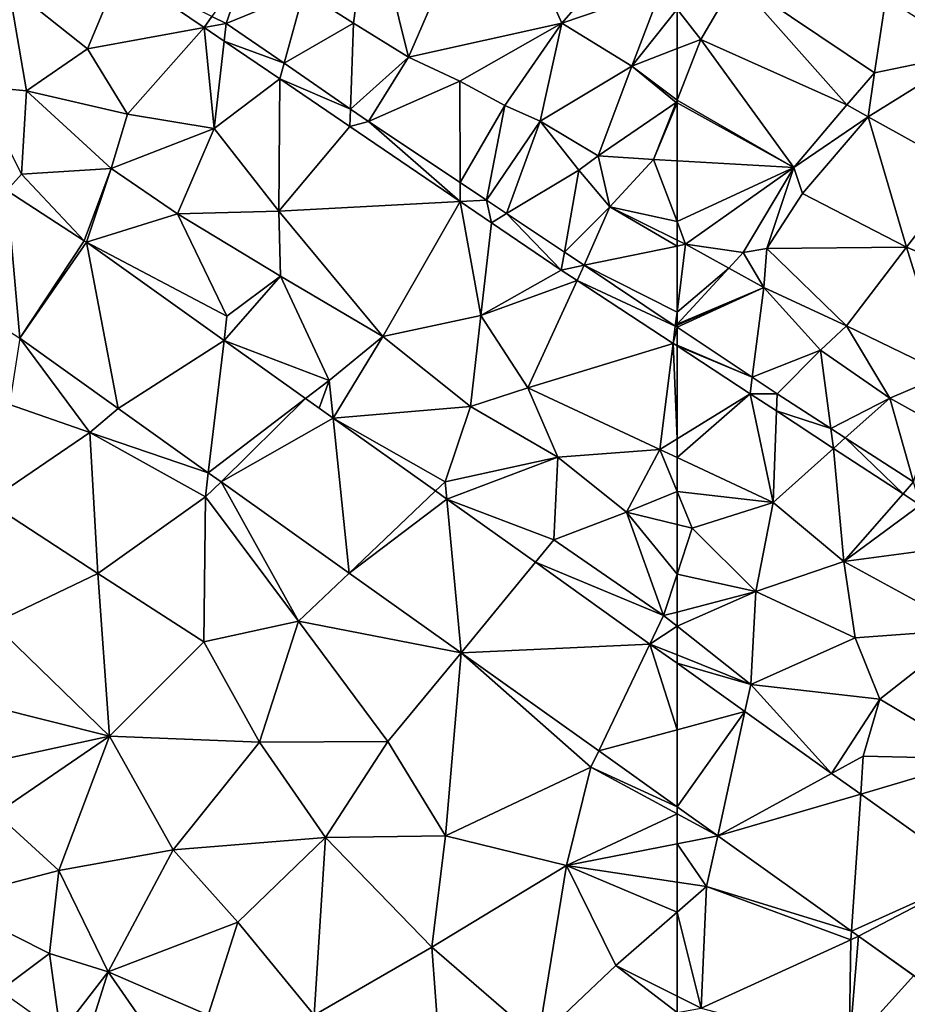
# Model space of a CAD drawing. Extents: x 1988 to 3037, y -3000 to -1952.
# Drawn here: x 2341 to 2387, y -2483 to -2432 of the extents above; entities that cross this region are included whole.
import ezdxf

# ---------------------------------------------------------------- set-up
doc = ezdxf.new("R2010")
doc.units = 0
doc.header["$MEASUREMENT"] = 0
for name, color, linetype in [('Bygninger_LOD3', 1, 'Continuous'), ('Terraen', 33, 'Continuous'), ('Terraen_vej', 33, 'Continuous')]:
    doc.layers.add(name, color=color, linetype=linetype)

# ---------------------------------------------------------------- blocks, each defined once
blk = doc.blocks.new('1km_6222_575_Flyttet_X-573000m_Y-6225000m_ACAD_1_FMEBLOCK20')
at = {"layer": 'Terraen', "color": 9, "true_color": 0xbbbbbb}
for points in [[(48.705, 3.219, 7.484), (52.977, 13.039, 6.601), (46.733, 11.237, 6.412)], [(48.705, 3.219, 7.484), (56.579, 4.964, 9.552), (52.977, 13.039, 6.601)], [(56.579, 4.964, 9.552), (59.482, 8.3, 9.772), (52.977, 13.039, 6.601)], [(43.343, 6.587, 6.242), (45.882, 4.969, 6.995), (46.733, 11.237, 6.412)], [(45.882, 4.969, 6.995), (48.705, 3.219, 7.484), (46.733, 11.237, 6.412)], [(61.677, 6.714, 8.246), (59.482, 8.3, 9.772), (56.579, 4.964, 9.552)], [(33.916, 7.659, 2.795), (28.17, 6.88, 2.13), (32.24, 3.64, 2.1)], [(33.916, 7.659, 2.795), (32.24, 3.64, 2.1), (38.221, 4.736, 2.73)], [(33.916, 7.659, 2.795), (38.221, 4.736, 2.73), (38.616, 5.313, 5.196)], [(40.36, 7.858, 6.049), (38.616, 5.313, 5.196), (39.355, 4.944, 5.574)], [(43.343, 6.587, 6.242), (40.36, 7.858, 6.049), (39.355, 4.944, 5.574)], [(28.17, 6.88, 2.13), (26.57, 1.73, 2.5), (29.11, 1.49, 1.98)], [(28.17, 6.88, 2.13), (29.11, 1.49, 1.98), (32.24, 3.64, 2.1)], [(43.343, 6.587, 6.242), (39.355, 4.944, 5.574), (42.323, 2.901, 5.844)], [(43.343, 6.587, 6.242), (42.323, 2.901, 5.844), (45.882, 4.969, 6.995)], [(60.171, 2.747, 8.171), (61.677, 6.714, 8.246), (56.579, 4.964, 9.552)], [(62.5, 5.674, 8.498), (61.677, 6.714, 8.246), (60.171, 2.747, 8.171)], [(62.5, 3.655, 8.63), (62.5, 5.674, 8.498), (60.171, 2.747, 8.171)], [(39.355, 4.944, 5.574), (38.616, 5.313, 5.196), (38.221, 4.736, 2.73)], [(38.221, 4.736, 2.73), (32.24, 3.64, 2.1), (34.29, 0.29, 1.93)], [(38.221, 4.736, 2.73), (34.29, 0.29, 1.93), (38.74, -0.45, 2.07)], [(39.355, 4.944, 5.574), (38.221, 4.736, 2.73), (39.251, 4.037, 2.715)], [(38.221, 4.736, 2.73), (38.74, -0.45, 2.07), (39.251, 4.037, 2.715)], [(39.355, 4.944, 5.574), (39.251, 4.037, 2.715), (42.323, 2.901, 5.844)], [(45.882, 4.969, 6.995), (42.323, 2.901, 5.844), (45.738, 0.55, 6.155)], [(45.882, 4.969, 6.995), (45.738, 0.55, 6.155), (48.705, 3.219, 7.484)], [(48.705, 3.219, 7.484), (51.343, 1.978, 8.067), (56.579, 4.964, 9.552)], [(51.343, 1.978, 8.067), (53.662, 0.728, 9.022), (56.579, 4.964, 9.552)], [(53.662, 0.728, 9.022), (55.473, -0.07, 9.137), (56.579, 4.964, 9.552)], [(60.171, 2.747, 8.171), (56.579, 4.964, 9.552), (55.473, -0.07, 9.137)], [(32.24, 3.64, 2.1), (29.11, 1.49, 1.98), (34.29, 0.29, 1.93)], [(39.251, 4.037, 2.715), (38.74, -0.45, 2.07), (42.102, 2.101, 2.672)], [(39.251, 4.037, 2.715), (42.102, 2.101, 2.672), (42.323, 2.901, 5.844)], [(62.5, 3.655, 8.63), (60.171, 2.747, 8.171), (62.5, 1.012, 8.867)], [(48.705, 3.219, 7.484), (45.738, 0.55, 6.155), (46.666, -0.089, 6.239)], [(48.705, 3.219, 7.484), (46.666, -0.089, 6.239), (51.343, 1.978, 8.067)], [(42.102, 2.101, 2.672), (45.738, 0.55, 6.155), (42.323, 2.901, 5.844)], [(58.455, -1.846, 8.069), (60.171, 2.747, 8.171), (55.473, -0.07, 9.137)], [(62.455, 0.898, 8.867), (60.171, 2.747, 8.171), (58.455, -1.846, 8.069)], [(60.171, 2.747, 8.171), (62.455, 0.898, 8.867), (62.5, 1.012, 8.867)], [(42.102, 2.101, 2.672), (38.74, -0.45, 2.07), (42.06, -4.69, 1.97)], [(42.102, 2.101, 2.672), (42.06, -4.69, 1.97), (45.708, -0.348, 2.618)], [(42.102, 2.101, 2.672), (45.708, -0.348, 2.618), (45.738, 0.55, 6.155)], [(29.11, 1.49, 1.98), (26.57, 1.73, 2.5), (28.85, -2.79, 2.21)], [(28.092, -3.635, 2.297), (28.85, -2.79, 2.21), (26.57, 1.73, 2.5)], [(51.343, 1.978, 8.067), (46.666, -0.089, 6.239), (51.366, -3.222, 6.285)], [(51.343, 1.978, 8.067), (51.366, -3.222, 6.285), (53.662, 0.728, 9.022)], [(29.11, 1.49, 1.98), (28.85, -2.79, 2.21), (33.45, -2.5, 2.15)], [(29.11, 1.49, 1.98), (33.45, -2.5, 2.15), (34.29, 0.29, 1.93)], [(62.5, 1.012, 8.867), (62.455, 0.898, 8.867), (62.5, 0.873, 8.868)], [(45.708, -0.348, 2.618), (46.666, -0.089, 6.239), (45.738, 0.55, 6.155)], [(53.662, 0.728, 9.022), (51.366, -3.222, 6.285), (52.714, -4.121, 6.298)], [(53.662, 0.728, 9.022), (52.714, -4.121, 6.298), (55.473, -0.07, 9.137)], [(61.288, -2.033, 8.832), (62.455, 0.898, 8.867), (58.455, -1.846, 8.069)], [(62.5, 0.873, 8.868), (62.455, 0.898, 8.867), (61.288, -2.033, 8.832)], [(62.5, 0.873, 8.868), (61.288, -2.033, 8.832), (62.5, -2.102, 8.855)], [(38.74, -0.45, 2.07), (34.29, 0.29, 1.93), (33.45, -2.5, 2.15)], [(38.74, -0.45, 2.07), (33.45, -2.5, 2.15), (36.86, -4.83, 2.1)], [(38.74, -0.45, 2.07), (36.86, -4.83, 2.1), (42.06, -4.69, 1.97)], [(45.708, -0.348, 2.618), (42.06, -4.69, 1.97), (51.371, -4.192, 2.533)], [(45.708, -0.348, 2.618), (51.371, -4.192, 2.533), (46.666, -0.089, 6.239)], [(51.366, -3.222, 6.285), (46.666, -0.089, 6.239), (51.371, -4.192, 2.533)], [(55.473, -0.07, 9.137), (52.714, -4.121, 6.298), (53.752, -4.813, 6.308)], [(57.455, -2.582, 8.496), (55.473, -0.07, 9.137), (53.752, -4.813, 6.308)], [(57.455, -2.582, 8.496), (58.455, -1.846, 8.069), (55.473, -0.07, 9.137)], [(59.056, -4.463, 7.892), (58.455, -1.846, 8.069), (57.455, -2.582, 8.496)], [(61.288, -2.033, 8.832), (58.455, -1.846, 8.069), (59.056, -4.463, 7.892)], [(32.071, -6.212, 2.288), (33.45, -2.5, 2.15), (28.85, -2.79, 2.21)], [(32.181, -6.287, 2.286), (33.45, -2.5, 2.15), (32.071, -6.212, 2.288)], [(32.181, -6.287, 2.286), (36.86, -4.83, 2.1), (33.45, -2.5, 2.15)], [(62.5, -5.227, 8.523), (61.288, -2.033, 8.832), (59.056, -4.463, 7.892)], [(62.5, -5.227, 8.523), (62.5, -2.102, 8.855), (61.288, -2.033, 8.832)], [(32.071, -6.212, 2.288), (28.85, -2.79, 2.21), (28.092, -3.635, 2.297)], [(57.455, -2.582, 8.496), (53.752, -4.813, 6.308), (56.714, -6.788, 6.337)], [(59.056, -4.463, 7.892), (57.455, -2.582, 8.496), (56.714, -6.788, 6.337)], [(51.366, -3.222, 6.285), (51.371, -4.192, 2.533), (52.714, -4.121, 6.298)], [(51.371, -4.192, 2.533), (42.06, -4.69, 1.97), (47.39, -11.13, 1.95)], [(51.371, -4.192, 2.533), (47.39, -11.13, 1.95), (52.43, -10.05, 1.95)], [(52.975, -5.282, 2.509), (52.714, -4.121, 6.298), (51.371, -4.192, 2.533)], [(52.975, -5.282, 2.509), (51.371, -4.192, 2.533), (52.43, -10.05, 1.95)], [(52.975, -5.282, 2.509), (53.752, -4.813, 6.308), (52.714, -4.121, 6.298)], [(59.056, -4.463, 7.892), (56.714, -6.788, 6.337), (57.732, -7.466, 6.347)], [(62.5, -6.481, 8.236), (59.056, -4.463, 7.892), (57.732, -7.466, 6.347)], [(62.5, -6.481, 8.236), (62.5, -6.171, 8.352), (59.056, -4.463, 7.892)], [(62.5, -5.227, 8.523), (59.056, -4.463, 7.892), (62.5, -6.171, 8.352)], [(32.181, -6.287, 2.286), (39.39, -10.08, 2.05), (36.86, -4.83, 2.1)], [(36.86, -4.83, 2.1), (42.14, -8.02, 2.03), (42.06, -4.69, 1.97)], [(36.86, -4.83, 2.1), (39.39, -10.08, 2.05), (42.14, -8.02, 2.03)], [(42.06, -4.69, 1.97), (42.14, -8.02, 2.03), (47.39, -11.13, 1.95)], [(56.552, -7.71, 2.455), (53.752, -4.813, 6.308), (52.975, -5.282, 2.509)], [(56.552, -7.71, 2.455), (56.714, -6.788, 6.337), (53.752, -4.813, 6.308)], [(56.552, -7.71, 2.455), (52.975, -5.282, 2.509), (52.43, -10.05, 1.95)], [(32.181, -6.287, 2.286), (39.243, -11.321, 2.244), (39.39, -10.08, 2.05)], [(62.5, -9.879, 6.732), (62.5, -6.481, 8.236), (57.732, -7.466, 6.347)], [(56.552, -7.71, 2.455), (57.732, -7.466, 6.347), (56.714, -6.788, 6.337)], [(56.552, -7.71, 2.455), (57.373, -8.248, 2.455), (57.732, -7.466, 6.347)], [(62.411, -10.586, 6.392), (57.732, -7.466, 6.347), (57.373, -8.248, 2.455)], [(62.5, -9.879, 6.732), (57.732, -7.466, 6.347), (62.411, -10.586, 6.392)], [(39.243, -11.321, 2.244), (42.14, -8.02, 2.03), (39.39, -10.08, 2.05)], [(39.243, -11.321, 2.244), (44.64, -13.39, 2.07), (42.14, -8.02, 2.03)], [(42.14, -8.02, 2.03), (44.64, -13.39, 2.07), (47.39, -11.13, 1.95)], [(56.552, -7.71, 2.455), (52.43, -10.05, 1.95), (57.373, -8.248, 2.455)], [(57.373, -8.248, 2.455), (52.43, -10.05, 1.95), (54.84, -13.75, 1.84)], [(62.298, -11.474, 2.455), (57.373, -8.248, 2.455), (54.84, -13.75, 1.84)], [(62.298, -11.474, 2.455), (62.411, -10.586, 6.392), (57.373, -8.248, 2.455)], [(52.43, -10.05, 1.95), (47.39, -11.13, 1.95), (51.89, -14.71, 2.01)], [(52.43, -10.05, 1.95), (51.89, -14.71, 2.01), (54.84, -13.75, 1.84)], [(62.5, -10.489, 6.456), (62.5, -9.879, 6.732), (62.411, -10.586, 6.392)], [(62.5, -10.645, 6.393), (62.411, -10.586, 6.392), (62.298, -11.474, 2.455)], [(62.5, -10.547, 6.43), (62.5, -10.489, 6.456), (62.411, -10.586, 6.392)], [(62.5, -10.645, 6.393), (62.5, -10.547, 6.43), (62.411, -10.586, 6.392)], [(62.5, -10.645, 6.393), (62.298, -11.474, 2.455), (62.5, -11.56, 2.653)], [(28.753, -11.212, 2.269), (28.23, -14.61, 2), (32.35, -16.05, 1.88)], [(33.807, -14.814, 2.224), (28.753, -11.212, 2.269), (32.35, -16.05, 1.88)], [(39.243, -11.321, 2.244), (43.434, -14.308, 2.219), (44.64, -13.39, 2.07)], [(44.839, -15.31, 2.211), (47.39, -11.13, 1.95), (44.64, -13.39, 2.07)], [(44.839, -15.31, 2.211), (51.89, -14.71, 2.01), (47.39, -11.13, 1.95)], [(62.298, -11.474, 2.455), (54.84, -13.75, 1.84), (61.61, -16.92, 1.94)], [(62.298, -11.474, 2.455), (61.61, -16.92, 1.94), (62.5, -16.371, 2.039)], [(62.5, -11.606, 2.456), (62.298, -11.474, 2.455), (62.5, -16.371, 2.039)], [(62.5, -11.56, 2.653), (62.298, -11.474, 2.455), (62.5, -11.606, 2.456)], [(44.64, -13.39, 2.07), (43.434, -14.308, 2.219), (44.135, -14.808, 2.215)], [(44.839, -15.31, 2.211), (44.64, -13.39, 2.07), (44.135, -14.808, 2.215)], [(54.84, -13.75, 1.84), (51.89, -14.71, 2.01), (56.38, -17.32, 1.97)], [(54.84, -13.75, 1.84), (56.38, -17.32, 1.97), (61.61, -16.92, 1.94)], [(28.23, -14.61, 2), (27.11, -19.61, 1.83), (32.35, -16.05, 1.88)], [(33.807, -14.814, 2.224), (32.35, -16.05, 1.88), (38.437, -18.114, 2.183)], [(44.839, -15.31, 2.211), (50.59, -18.58, 2.01), (51.89, -14.71, 2.01)], [(51.89, -14.71, 2.01), (50.59, -18.58, 2.01), (56.38, -17.32, 1.97)], [(44.839, -15.31, 2.211), (50.091, -19.054, 2.18), (50.59, -18.58, 2.01)], [(32.35, -16.05, 1.88), (27.11, -19.61, 1.83), (32.76, -23.29, 1.68)], [(32.35, -16.05, 1.88), (32.76, -23.29, 1.68), (38.29, -19.35, 1.83)], [(38.437, -18.114, 2.183), (32.35, -16.05, 1.88), (38.29, -19.35, 1.83)], [(62.5, -17.337, 1.942), (62.5, -16.371, 2.039), (61.61, -16.92, 1.94)], [(61.61, -16.92, 1.94), (56.38, -17.32, 1.97), (59.9, -20.14, 2.08)], [(62.5, -19.086, 1.967), (61.61, -16.92, 1.94), (59.9, -20.14, 2.08)], [(62.5, -17.337, 1.942), (61.61, -16.92, 1.94), (62.5, -19.086, 1.967)], [(50.673, -19.469, 2.176), (56.38, -17.32, 1.97), (50.59, -18.58, 2.01)], [(50.673, -19.469, 2.176), (56.18, -21.56, 2.03), (56.38, -17.32, 1.97)], [(56.38, -17.32, 1.97), (56.18, -21.56, 2.03), (59.9, -20.14, 2.08)], [(38.437, -18.114, 2.183), (38.29, -19.35, 1.83), (39.101, -18.588, 2.177)], [(39.101, -18.588, 2.177), (38.29, -19.35, 1.83), (43.06, -25.74, 1.8)], [(39.101, -18.588, 2.177), (43.06, -25.74, 1.8), (45.663, -23.265, 2.118)], [(50.673, -19.469, 2.176), (50.59, -18.58, 2.01), (50.091, -19.054, 2.18)], [(62.5, -19.086, 1.967), (59.9, -20.14, 2.08), (62.5, -20.773, 2.011)], [(27.11, -19.61, 1.83), (27.39, -25.85, 1.7), (32.76, -23.29, 1.68)], [(38.29, -19.35, 1.83), (32.76, -23.29, 1.68), (38.21, -26.8, 1.75)], [(38.29, -19.35, 1.83), (38.21, -26.8, 1.75), (43.06, -25.74, 1.8)], [(55.229, -22.716, 2.149), (56.18, -21.56, 2.03), (50.673, -19.469, 2.176)], [(59.9, -20.14, 2.08), (56.18, -21.56, 2.03), (61.81, -25.45, 2.03)], [(62.5, -20.773, 2.011), (59.9, -20.14, 2.08), (62.5, -23.328, 2.011)], [(59.9, -20.14, 2.08), (61.81, -25.45, 2.03), (62.5, -23.328, 2.011)], [(55.229, -22.716, 2.149), (61.81, -25.45, 2.03), (56.18, -21.56, 2.03)], [(61.111, -26.909, 2.114), (61.81, -25.45, 2.03), (55.229, -22.716, 2.149)], [(32.76, -23.29, 1.68), (27.39, -25.85, 1.7), (33.37, -31.64, 1.62)], [(38.21, -26.8, 1.75), (32.76, -23.29, 1.68), (33.37, -31.64, 1.62)], [(45.663, -23.265, 2.118), (43.06, -25.74, 1.8), (51.409, -27.362, 2.067)], [(62.5, -25.271, 2.031), (62.5, -23.328, 2.011), (61.81, -25.45, 2.03)], [(62.5, -25.271, 2.031), (61.81, -25.45, 2.03), (62.5, -25.996, 2.028)], [(38.21, -26.8, 1.75), (41.06, -31.94, 1.71), (43.06, -25.74, 1.8)], [(43.06, -25.74, 1.8), (41.06, -31.94, 1.71), (47.66, -31.92, 1.69)], [(51.409, -27.362, 2.067), (43.06, -25.74, 1.8), (47.66, -31.92, 1.69)], [(61.111, -26.909, 2.114), (62.5, -25.996, 2.028), (61.81, -25.45, 2.03)], [(27.39, -25.85, 1.7), (24.16, -29.33, 1.58), (33.37, -31.64, 1.62)], [(61.111, -26.909, 2.114), (62.5, -27.468, 2.089), (62.5, -25.996, 2.028)], [(38.21, -26.8, 1.75), (33.37, -31.64, 1.62), (41.06, -31.94, 1.71)], [(62.5, -27.899, 2.106), (62.5, -27.468, 2.089), (61.111, -26.909, 2.114)], [(51.409, -27.362, 2.067), (47.66, -31.92, 1.69), (50.62, -36.75, 1.71)], [(51.409, -27.362, 2.067), (50.62, -36.75, 1.71), (58.08, -33.23, 1.81)], [(51.409, -27.362, 2.067), (58.08, -33.23, 1.81), (58.478, -32.4, 2.004)], [(24.16, -29.33, 1.58), (25.08, -33.43, 1.48), (33.37, -31.64, 1.62)], [(33.37, -31.64, 1.62), (25.08, -33.43, 1.48), (27.54, -35.61, 1.5)], [(33.37, -31.64, 1.62), (27.54, -35.61, 1.5), (30.76, -38.54, 1.54)], [(33.37, -31.64, 1.62), (30.76, -38.54, 1.54), (36.63, -37.47, 1.54)], [(41.06, -31.94, 1.71), (33.37, -31.64, 1.62), (36.63, -37.47, 1.54)], [(41.06, -31.94, 1.71), (36.63, -37.47, 1.54), (44.45, -36.85, 1.65)], [(47.66, -31.92, 1.69), (41.06, -31.94, 1.71), (44.45, -36.85, 1.65)], [(47.66, -31.92, 1.69), (44.45, -36.85, 1.65), (50.62, -36.75, 1.71)], [(62.5, -35.268, 1.968), (58.478, -32.4, 2.004), (58.08, -33.23, 1.81)], [(58.08, -33.23, 1.81), (50.62, -36.75, 1.71), (56.82, -38.28, 1.68)], [(62.5, -35.625, 1.904), (58.08, -33.23, 1.81), (56.82, -38.28, 1.68)], [(62.5, -35.268, 1.968), (58.08, -33.23, 1.81), (62.5, -35.625, 1.904)], [(27.54, -35.61, 1.5), (24.87, -40.08, 1.8), (30.76, -38.54, 1.54)], [(62.5, -35.625, 1.904), (56.82, -38.28, 1.68), (62.5, -37.165, 1.877)], [(44.45, -36.85, 1.65), (36.63, -37.47, 1.54), (39.95, -41.18, 1.55)], [(44.45, -36.85, 1.65), (39.95, -41.18, 1.55), (43.87, -45.96, 1.57)], [(44.45, -36.85, 1.65), (43.87, -45.96, 1.57), (49.91, -42.47, 1.6)], [(44.45, -36.85, 1.65), (49.91, -42.47, 1.6), (50.62, -36.75, 1.71)], [(56.82, -38.28, 1.68), (50.62, -36.75, 1.71), (49.91, -42.47, 1.6)], [(62.5, -39.132, 1.767), (62.5, -37.165, 1.877), (56.82, -38.28, 1.68)], [(36.63, -37.47, 1.54), (30.76, -38.54, 1.54), (33.3, -43.74, 1.6)], [(36.63, -37.47, 1.54), (33.3, -43.74, 1.6), (39.95, -41.18, 1.55)], [(56.82, -38.28, 1.68), (49.91, -42.47, 1.6), (55.37, -47.19, 1.58)], [(56.82, -38.28, 1.68), (55.37, -47.19, 1.58), (59.35, -43.41, 1.7)], [(62.5, -39.132, 1.767), (56.82, -38.28, 1.68), (62.5, -40.678, 1.761)], [(56.82, -38.28, 1.68), (59.35, -43.41, 1.7), (62.5, -40.678, 1.761)], [(30.76, -38.54, 1.54), (24.87, -40.08, 1.8), (30.29, -42.79, 1.54)], [(30.76, -38.54, 1.54), (30.29, -42.79, 1.54), (33.3, -43.74, 1.6)], [(24.87, -40.08, 1.8), (27.74, -44.7, 1.78), (30.29, -42.79, 1.54)], [(62.5, -44.985, 1.714), (62.5, -40.678, 1.761), (59.35, -43.41, 1.7)], [(39.95, -41.18, 1.55), (33.3, -43.74, 1.6), (38.43, -45.96, 1.76)], [(39.95, -41.18, 1.55), (38.43, -45.96, 1.76), (43.87, -45.96, 1.57)], [(30.29, -42.79, 1.54), (27.74, -44.7, 1.78), (30.85, -46.9, 1.53)], [(30.29, -42.79, 1.54), (30.85, -46.9, 1.53), (33.3, -43.74, 1.6)], [(49.91, -42.47, 1.6), (43.87, -45.96, 1.57), (50.29, -47.54, 1.55)], [(49.91, -42.47, 1.6), (50.29, -47.54, 1.55), (55.37, -47.19, 1.58)], [(59.35, -43.41, 1.7), (55.37, -47.19, 1.58), (62.5, -45.834, 1.699)], [(62.5, -44.985, 1.714), (59.35, -43.41, 1.7), (62.5, -45.834, 1.699)], [(33.3, -43.74, 1.6), (30.85, -46.9, 1.53), (32.26, -46.99, 2.1)], [(33.3, -43.74, 1.6), (32.26, -46.99, 2.1), (34.92, -46.09, 1.88)], [(33.3, -43.74, 1.6), (34.92, -46.09, 1.88), (38.43, -45.96, 1.76)]]:
    blk.add_polyline3d(points, close=True, dxfattribs=at)
blk = doc.blocks.new('1km_6222_575_Flyttet_X-573000m_Y-6225000m_ACAD_1_FMEBLOCK44')
at = {"layer": 'Terraen', "color": 9, "true_color": 0xbbbbbb}
for points in [[(-62.5, 5.674, 8.498), (-61.279, 4.131, 8.871), (-59.485, 7.21, 8.745)], [(-53.789, 0.774, 8.994), (-59.485, 7.21, 8.745), (-61.279, 4.131, 8.871)], [(-52.364, 2.405, 8.988), (-59.485, 7.21, 8.745), (-53.789, 0.774, 8.994)], [(-52.364, 2.405, 8.988), (-51.789, 6.255, 8.502), (-59.485, 7.21, 8.745)], [(-47.401, 3.437, 8.388), (-51.789, 6.255, 8.502), (-52.364, 2.405, 8.988)], [(-62.5, 3.655, 8.63), (-61.279, 4.131, 8.871), (-62.5, 5.674, 8.498)], [(-62.5, 3.655, 8.63), (-62.5, 1.012, 8.867), (-61.279, 4.131, 8.871)], [(-56.51, -2.446, 8.972), (-61.279, 4.131, 8.871), (-62.5, 1.012, 8.867)], [(-53.789, 0.774, 8.994), (-61.279, 4.131, 8.871), (-56.51, -2.446, 8.972)], [(-52.693, 0.155, 8.478), (-47.401, 3.437, 8.388), (-52.364, 2.405, 8.988)], [(-47.699, -2.621, 8.037), (-47.401, 3.437, 8.388), (-52.693, 0.155, 8.478)], [(-52.693, 0.155, 8.478), (-52.364, 2.405, 8.988), (-53.789, 0.774, 8.994)], [(-62.5, 0.873, 8.868), (-56.51, -2.446, 8.972), (-62.5, 1.012, 8.867)], [(-62.5, -2.102, 8.855), (-56.51, -2.446, 8.972), (-62.5, 0.873, 8.868)], [(-52.693, 0.155, 8.478), (-53.789, 0.774, 8.994), (-56.51, -2.446, 8.972)], [(-56.067, -3.776, 8.39), (-52.693, 0.155, 8.478), (-56.51, -2.446, 8.972)], [(-50.729, -6.536, 8.372), (-52.693, 0.155, 8.478), (-56.067, -3.776, 8.39)], [(-47.699, -2.621, 8.037), (-52.693, 0.155, 8.478), (-50.729, -6.536, 8.372)], [(-62.5, -5.227, 8.523), (-56.51, -2.446, 8.972), (-62.5, -2.102, 8.855)], [(-62.5, -5.227, 8.523), (-62.059, -6.39, 8.411), (-56.51, -2.446, 8.972)], [(-56.51, -2.446, 8.972), (-62.059, -6.39, 8.411), (-59.1, -6.81, 8.907)], [(-57.888, -6.613, 8.377), (-56.51, -2.446, 8.972), (-59.1, -6.81, 8.907)], [(-57.888, -6.613, 8.377), (-56.067, -3.776, 8.39), (-56.51, -2.446, 8.972)], [(-45.47, -8.722, 8.897), (-47.699, -2.621, 8.037), (-50.729, -6.536, 8.372)], [(-50.729, -6.536, 8.372), (-56.067, -3.776, 8.39), (-57.888, -6.613, 8.377)], [(-62.5, -5.227, 8.523), (-62.5, -6.171, 8.352), (-62.059, -6.39, 8.411)], [(-62.5, -6.481, 8.236), (-62.059, -6.39, 8.411), (-62.5, -6.171, 8.352)], [(-59.843, -7.614, 8.361), (-62.059, -6.39, 8.411), (-62.5, -9.879, 6.732)], [(-62.5, -9.879, 6.732), (-62.059, -6.39, 8.411), (-62.5, -6.481, 8.236)], [(-59.1, -6.81, 8.907), (-62.059, -6.39, 8.411), (-59.843, -7.614, 8.361)], [(-50.729, -6.536, 8.372), (-57.888, -6.613, 8.377), (-53.797, -10.58, 8.262)], [(-48.685, -13.054, 8.868), (-50.729, -6.536, 8.372), (-53.797, -10.58, 8.262)], [(-45.47, -8.722, 8.897), (-50.729, -6.536, 8.372), (-48.685, -13.054, 8.868)], [(-59.1, -6.81, 8.907), (-59.843, -7.614, 8.361), (-58.053, -8.602, 8.321)], [(-57.888, -6.613, 8.377), (-59.1, -6.81, 8.907), (-58.053, -8.602, 8.321)], [(-53.797, -10.58, 8.262), (-57.888, -6.613, 8.377), (-58.053, -8.602, 8.321)], [(-62.5, -10.489, 6.456), (-59.843, -7.614, 8.361), (-62.5, -9.879, 6.732)], [(-58.053, -8.602, 8.321), (-59.843, -7.614, 8.361), (-62.5, -10.489, 6.456)], [(-62.5, -10.645, 6.393), (-58.644, -13.216, 6.431), (-58.053, -8.602, 8.321)], [(-62.5, -10.645, 6.393), (-58.053, -8.602, 8.321), (-62.5, -10.547, 6.43)], [(-62.5, -10.547, 6.43), (-58.053, -8.602, 8.321), (-62.5, -10.489, 6.456)], [(-55.136, -11.83, 8.201), (-58.053, -8.602, 8.321), (-58.644, -13.216, 6.431)], [(-53.797, -10.58, 8.262), (-58.053, -8.602, 8.321), (-55.136, -11.83, 8.201)], [(-53.797, -10.58, 8.262), (-55.136, -11.83, 8.201), (-51.58, -14.283, 8.272)], [(-48.685, -13.054, 8.868), (-53.797, -10.58, 8.262), (-51.58, -14.283, 8.272)], [(-62.5, -10.645, 6.393), (-62.5, -11.56, 2.653), (-58.644, -13.216, 6.431)], [(-62.5, -11.56, 2.653), (-62.5, -11.606, 2.456), (-58.644, -13.216, 6.431)], [(-62.5, -11.606, 2.456), (-62.5, -16.371, 2.039), (-58.752, -14.06, 2.456)], [(-62.5, -11.606, 2.456), (-58.752, -14.06, 2.456), (-58.644, -13.216, 6.431)], [(-55.136, -11.83, 8.201), (-58.644, -13.216, 6.431), (-57.366, -14.068, 6.443)], [(-55.136, -11.83, 8.201), (-57.366, -14.068, 6.443), (-54.6, -15.852, 6.407)], [(-51.58, -14.283, 8.272), (-55.136, -11.83, 8.201), (-54.6, -15.852, 6.407)], [(-48.685, -13.054, 8.868), (-51.58, -14.283, 8.272), (-49.421, -15.483, 8.271)], [(-58.752, -14.06, 2.456), (-57.366, -14.068, 6.443), (-58.644, -13.216, 6.431)], [(-62.5, -17.337, 1.942), (-57.57, -19.65, 1.95), (-58.752, -14.06, 2.456)], [(-62.5, -17.337, 1.942), (-58.752, -14.06, 2.456), (-62.5, -16.371, 2.039)], [(-58.752, -14.06, 2.456), (-57.398, -14.947, 2.456), (-57.366, -14.068, 6.443)], [(-58.752, -14.06, 2.456), (-57.57, -19.65, 1.95), (-57.398, -14.947, 2.456)], [(-54.6, -15.852, 6.407), (-57.366, -14.068, 6.443), (-57.398, -14.947, 2.456)], [(-51.58, -14.283, 8.272), (-54.6, -15.852, 6.407), (-53.862, -16.327, 6.398)], [(-51.58, -14.283, 8.272), (-53.862, -16.327, 6.398), (-50.361, -18.584, 6.352)], [(-51.58, -14.283, 8.272), (-50.361, -18.584, 6.352), (-49.421, -15.483, 8.271)], [(-54.465, -16.868, 2.456), (-57.398, -14.947, 2.456), (-57.57, -19.65, 1.95)], [(-54.465, -16.868, 2.456), (-54.6, -15.852, 6.407), (-57.398, -14.947, 2.456)], [(-54.465, -16.868, 2.456), (-53.862, -16.327, 6.398), (-54.6, -15.852, 6.407)], [(-54.465, -16.868, 2.456), (-50.9, -19.202, 2.457), (-53.862, -16.327, 6.398)], [(-50.9, -19.202, 2.457), (-50.361, -18.584, 6.352), (-53.862, -16.327, 6.398)], [(-54.465, -16.868, 2.456), (-57.57, -19.65, 1.95), (-53.93, -22.68, 1.94)], [(-54.465, -16.868, 2.456), (-53.93, -22.68, 1.94), (-50.9, -19.202, 2.457)], [(-62.5, -17.337, 1.942), (-62.5, -19.086, 1.967), (-57.57, -19.65, 1.95)], [(-50.024, -19.775, 2.457), (-50.361, -18.584, 6.352), (-50.9, -19.202, 2.457)], [(-62.5, -19.086, 1.967), (-61.73, -20.96, 1.99), (-57.57, -19.65, 1.95)], [(-62.5, -19.086, 1.967), (-62.5, -20.773, 2.011), (-61.73, -20.96, 1.99)], [(-50.024, -19.775, 2.457), (-50.9, -19.202, 2.457), (-53.93, -22.68, 1.94)], [(-57.57, -19.65, 1.95), (-61.73, -20.96, 1.99), (-58.45, -24.22, 2.04)], [(-57.57, -19.65, 1.95), (-58.45, -24.22, 2.04), (-53.93, -22.68, 1.94)], [(-50.024, -19.775, 2.457), (-53.93, -22.68, 1.94), (-47.014, -21.746, 2.457)], [(-62.5, -20.773, 2.011), (-62.5, -23.328, 2.011), (-61.73, -20.96, 1.99)], [(-58.45, -24.22, 2.04), (-61.73, -20.96, 1.99), (-62.5, -23.328, 2.011)], [(-47.014, -21.746, 2.457), (-53.93, -22.68, 1.94), (-47.54, -26.16, 1.95)], [(-53.93, -22.68, 1.94), (-58.45, -24.22, 2.04), (-53.35, -26.59, 1.93)], [(-53.93, -22.68, 1.94), (-53.35, -26.59, 1.93), (-47.54, -26.16, 1.95)], [(-62.5, -25.271, 2.031), (-58.45, -24.22, 2.04), (-62.5, -23.328, 2.011)], [(-62.5, -25.996, 2.028), (-58.72, -28.99, 2.02), (-58.45, -24.22, 2.04)], [(-62.5, -25.996, 2.028), (-58.45, -24.22, 2.04), (-62.5, -25.271, 2.031)], [(-58.45, -24.22, 2.04), (-58.72, -28.99, 2.02), (-53.35, -26.59, 1.93)], [(-62.5, -27.468, 2.089), (-58.72, -28.99, 2.02), (-62.5, -25.996, 2.028)], [(-47.54, -26.16, 1.95), (-53.35, -26.59, 1.93), (-52.09, -29.74, 2.1)], [(-47.54, -26.16, 1.95), (-52.09, -29.74, 2.1), (-46.95, -32.8, 2.08)], [(-53.35, -26.59, 1.93), (-58.72, -28.99, 2.02), (-52.09, -29.74, 2.1)], [(-62.5, -27.468, 2.089), (-62.5, -27.899, 2.106), (-58.72, -28.99, 2.02)], [(-62.5, -27.899, 2.106), (-59.023, -30.378, 2.085), (-58.72, -28.99, 2.02)], [(-54.569, -33.553, 2.059), (-58.72, -28.99, 2.02), (-59.023, -30.378, 2.085)], [(-54.569, -33.553, 2.059), (-52.09, -29.74, 2.1), (-58.72, -28.99, 2.02)], [(-54.569, -33.553, 2.059), (-52.94, -32.66, 2.03), (-52.09, -29.74, 2.1)], [(-52.09, -29.74, 2.1), (-52.94, -32.66, 2.03), (-46.95, -32.8, 2.08)], [(-53.073, -34.619, 2.05), (-52.94, -32.66, 2.03), (-54.569, -33.553, 2.059)], [(-53.073, -34.619, 2.05), (-46.95, -32.8, 2.08), (-52.94, -32.66, 2.03)], [(-47.206, -38.801, 2.015), (-46.95, -32.8, 2.08), (-53.073, -34.619, 2.05)], [(-62.5, -35.625, 1.904), (-60.412, -36.756, 1.949), (-62.5, -35.268, 1.968)], [(-62.5, -37.165, 1.877), (-60.412, -36.756, 1.949), (-62.5, -35.625, 1.904)], [(-60.98, -39.36, 1.79), (-60.412, -36.756, 1.949), (-62.5, -37.165, 1.877)], [(-60.412, -36.756, 1.949), (-60.98, -39.36, 1.79), (-53.549, -41.648, 1.888)], [(-62.5, -39.132, 1.767), (-60.98, -39.36, 1.79), (-62.5, -37.165, 1.877)], [(-62.5, -39.132, 1.767), (-62.5, -40.678, 1.761), (-60.98, -39.36, 1.79)], [(-61.27, -45.6, 1.72), (-60.98, -39.36, 1.79), (-62.5, -40.678, 1.761)], [(-53.58, -42.1, 1.82), (-60.98, -39.36, 1.79), (-61.27, -45.6, 1.72)], [(-53.549, -41.648, 1.888), (-60.98, -39.36, 1.79), (-53.58, -42.1, 1.82)], [(-62.5, -44.985, 1.714), (-61.27, -45.6, 1.72), (-62.5, -40.678, 1.761)], [(-53.191, -41.904, 1.884), (-53.58, -42.1, 1.82), (-53.66, -47.61, 1.68)], [(-53.191, -41.904, 1.884), (-53.66, -47.61, 1.68), (-50.344, -43.933, 1.859)], [(-53.549, -41.648, 1.888), (-53.58, -42.1, 1.82), (-53.191, -41.904, 1.884)], [(-53.58, -42.1, 1.82), (-61.27, -45.6, 1.72), (-53.66, -47.61, 1.68)], [(-53.66, -47.61, 1.68), (-47.844, -45.715, 1.837), (-50.344, -43.933, 1.859)], [(-62.5, -44.985, 1.714), (-62.5, -45.834, 1.699), (-61.27, -45.6, 1.72)]]:
    blk.add_polyline3d(points, close=True, dxfattribs=at)
blk = doc.blocks.new('1km_6222_575_Flyttet_X-573000m_Y-6225000m_ACAD_1_FMEBLOCK81')
at = {"layer": 'Terraen_vej', "color": 251, "true_color": 0x555555}
for points in [[(-59.023, -30.378, 2.085), (-62.5, -27.899, 2.106), (-62.5, -31.316, 2.047)], [(-59.023, -30.378, 2.085), (-62.5, -31.316, 2.047), (-62.5, -35.268, 1.968)], [(-59.023, -30.378, 2.085), (-62.5, -35.268, 1.968), (-60.412, -36.756, 1.949)], [(-60.412, -36.756, 1.949), (-54.569, -33.553, 2.059), (-59.023, -30.378, 2.085)], [(-60.412, -36.756, 1.949), (-53.073, -34.619, 2.05), (-54.569, -33.553, 2.059)], [(-60.412, -36.756, 1.949), (-53.549, -41.648, 1.888), (-53.073, -34.619, 2.05)], [(-53.549, -41.648, 1.888), (-47.206, -38.801, 2.015), (-53.073, -34.619, 2.05)], [(-53.549, -41.648, 1.888), (-53.191, -41.904, 1.884), (-47.206, -38.801, 2.015)], [(-53.191, -41.904, 1.884), (-47.844, -45.715, 1.837), (-47.206, -38.801, 2.015)]]:
    blk.add_polyline3d(points, close=True, dxfattribs=at)
blk = doc.blocks.new('1km_6222_575_Flyttet_X-573000m_Y-6225000m_ACAD_1_FMEBLOCK101')
at = {"layer": 'Terraen_vej', "color": 251, "true_color": 0x555555}
for points in [[(28.753, -11.212, 2.269), (28.092, -3.635, 2.297), (24.035, -8.155, 2.361)], [(28.753, -11.212, 2.269), (32.071, -6.212, 2.288), (28.092, -3.635, 2.297)], [(28.753, -11.212, 2.269), (32.181, -6.287, 2.286), (32.071, -6.212, 2.288)], [(33.807, -14.814, 2.224), (32.181, -6.287, 2.286), (28.753, -11.212, 2.269)], [(33.807, -14.814, 2.224), (39.243, -11.321, 2.244), (32.181, -6.287, 2.286)], [(33.807, -14.814, 2.224), (38.437, -18.114, 2.183), (39.243, -11.321, 2.244)], [(38.437, -18.114, 2.183), (43.434, -14.308, 2.219), (39.243, -11.321, 2.244)], [(38.437, -18.114, 2.183), (39.101, -18.588, 2.177), (43.434, -14.308, 2.219)], [(43.434, -14.308, 2.219), (39.101, -18.588, 2.177), (44.839, -15.31, 2.211)], [(39.101, -18.588, 2.177), (45.663, -23.265, 2.118), (44.839, -15.31, 2.211)], [(50.091, -19.054, 2.18), (44.839, -15.31, 2.211), (45.663, -23.265, 2.118)], [(50.091, -19.054, 2.18), (45.663, -23.265, 2.118), (50.673, -19.469, 2.176)], [(45.663, -23.265, 2.118), (51.409, -27.362, 2.067), (50.673, -19.469, 2.176)], [(51.409, -27.362, 2.067), (55.229, -22.716, 2.149), (50.673, -19.469, 2.176)], [(51.409, -27.362, 2.067), (61.111, -26.909, 2.114), (55.229, -22.716, 2.149)], [(51.409, -27.362, 2.067), (58.478, -32.4, 2.004), (61.111, -26.909, 2.114)], [(58.478, -32.4, 2.004), (62.5, -31.316, 2.047), (61.111, -26.909, 2.114)], [(62.5, -31.316, 2.047), (62.5, -27.899, 2.106), (61.111, -26.909, 2.114)], [(58.478, -32.4, 2.004), (62.5, -35.268, 1.968), (62.5, -31.316, 2.047)]]:
    blk.add_polyline3d(points, close=True, dxfattribs=at)
blk = doc.blocks.new('building_208148')
at = {"layer": 'Bygninger_LOD3', "color": 1}
for points in [[(-8.565, 23.3, 1.34), (-6.845, 25.88, 1.33), (47.005, -9.82, 1.45)], [(-8.565, 23.3, 7.94), (-6.845, 25.88, 6.54), (47.005, -9.82, 6.47)], [(-6.845, 25.88, 1.33), (-6.845, 25.88, 6.54), (47.005, -9.82, 6.47), (47.005, -9.82, 1.45)], [(-30.945, 8.31, 2.14), (-8.565, 23.3, 1.34), (30.685, -34.43, 1.98)], [(43.465, -15.16, 9.35), (-10.305, 20.69, 9.35), (-8.565, 23.3, 7.94)], [(-8.565, 23.3, 1.34), (31.525, -33.16, 1.94), (30.685, -34.43, 1.98)], [(31.525, -33.16, 1.94), (-8.565, 23.3, 1.34), (36.835, -25.16, 2.21)], [(36.835, -25.16, 2.21), (-8.565, 23.3, 1.34), (43.465, -15.16, 2.61)], [(43.465, -15.16, 2.61), (-8.565, 23.3, 1.34), (47.005, -9.82, 1.45)], [(47.005, -9.82, 6.47), (43.465, -15.16, 9.35), (-8.565, 23.3, 7.94)]]:
    blk.add_3dface(points, dxfattribs=at)

msp = doc.modelspace()

# ---------------------------------------------------------------- block references
at = {"layer": 'Bygninger_LOD3', "color": 1}
msp.add_blockref('building_208148', (2339.195, -2503.6), dxfattribs=at)
at = {"layer": 'Terraen', "color": 9, "true_color": 0xbbbbbb}
for name, p in [('1km_6222_575_Flyttet_X-573000m_Y-6225000m_ACAD_1_FMEBLOCK20', (2312.5, -2437.5)), ('1km_6222_575_Flyttet_X-573000m_Y-6225000m_ACAD_1_FMEBLOCK44', (2437.5, -2437.5))]:
    msp.add_blockref(name, p, dxfattribs=at)
at = {"layer": 'Terraen_vej', "color": 251, "true_color": 0x555555}
for name, p in [('1km_6222_575_Flyttet_X-573000m_Y-6225000m_ACAD_1_FMEBLOCK101', (2312.5, -2437.5)), ('1km_6222_575_Flyttet_X-573000m_Y-6225000m_ACAD_1_FMEBLOCK81', (2437.5, -2437.5))]:
    msp.add_blockref(name, p, dxfattribs=at)

doc.saveas('drawing.dxf')
